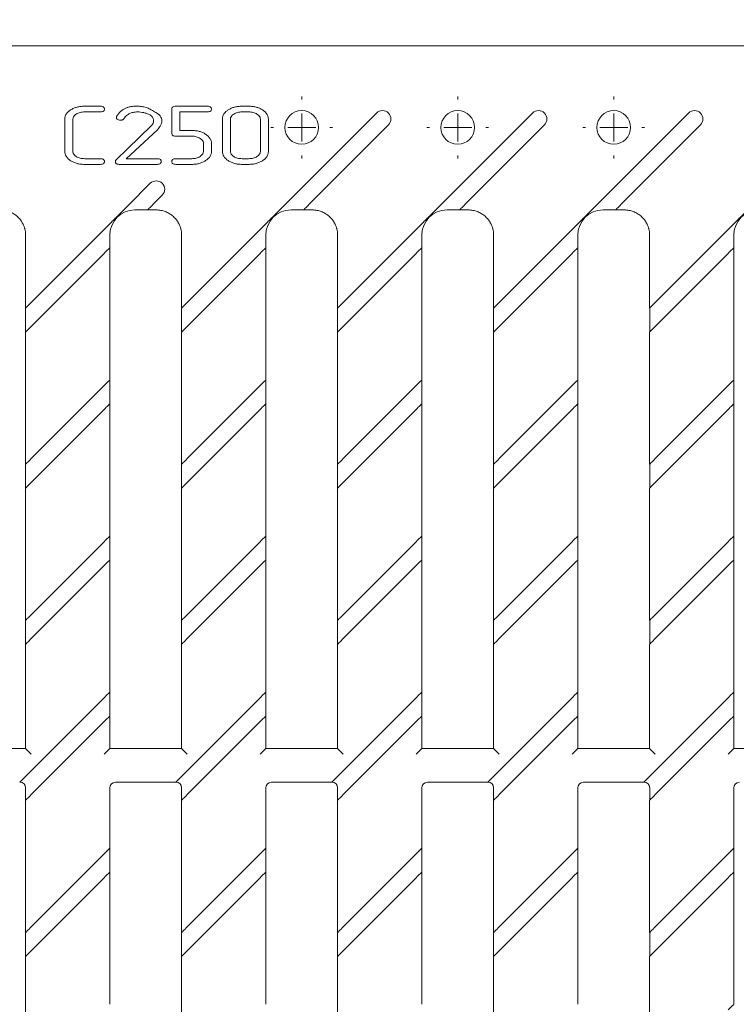
# Paper-space layout 'Лист2' of a CAD drawing. Units: millimetres. Extents: x 0 to 621, y 0 to 420.
# Drawn here: x 219 to 282, y 238 to 326 of the extents above; entities that cross this region are included whole.
import ezdxf

# ---------------------------------------------------------------- set-up
doc = ezdxf.new("R2010")
doc.units = ezdxf.units.MM
doc.layers.add('THICK_LINE', color=7, linetype='Continuous', lineweight=15)
doc.styles.add('SLDTEXTSTYLE1', font='TXT', dxfattribs={"width": 0.7})
doc.dimstyles.new('SLDDIMSTYLE0', dxfattribs={"dimtxt": 5, "dimasz": 3.3, "dimexe": 0, "dimexo": 0.0625, "dimgap": 1.25, "dimtad": 1, "dimlfac": 2, "dimrnd": 1e-09, "dimzin": 12, "dimdsep": 46, "dimtxsty": 'SLDTEXTSTYLE1', "dimsah": 1, "dimcen": 0.09, "dimadec": 0, "dimazin": 3, "dimtfac": 1, "dimtofl": 0, "dimtmove": 0, "dimatfit": 3, "dimfxl": 1, "dimfrac": 2, "dimtolj": 1, "dimtzin": 12, "dimarcsym": 0})
doc.dimstyles.new('SLDDIMSTYLE9', dxfattribs={"dimtxt": 5, "dimasz": 3.3, "dimexe": 0, "dimexo": 0.0625, "dimgap": 1.25, "dimtad": 1, "dimdec": 0, "dimlfac": 2, "dimrnd": 1e-09, "dimzin": 12, "dimdsep": 46, "dimtxsty": 'SLDTEXTSTYLE1', "dimsah": 1, "dimcen": 0.09, "dimadec": 0, "dimazin": 3, "dimtfac": 1, "dimtdec": 0, "dimtofl": 0, "dimtmove": 0, "dimatfit": 3, "dimfxl": 1, "dimfrac": 2, "dimtolj": 1, "dimtzin": 12, "dimarcsym": 0})

# ---------------------------------------------------------------- blocks, each defined once
blk = doc.blocks.new('_D_55')
at = {"layer": 'THICK_LINE', "transparency": 16777216}
for p, q in [((132.651, 321.192), (132.651, 334.494)), ((299.251, 321.192), (299.251, 334.494)), ((132.651, 333.494), (299.251, 333.494))]:
    blk.add_line(p, q, dxfattribs=at)
for points in [[(132.651, 333.494), (135.951, 332.994), (135.951, 333.994)], [(299.251, 333.494), (295.951, 333.994), (295.951, 332.994)]]:
    blk.add_solid(points, dxfattribs=at)
at = {"layer": 'THICK_LINE', "transparency": 16777216, "insert": (210.983, 339.94), "char_height": 5, "attachment_point": 1, "style": 'SLDTEXTSTYLE1'}
blk.add_mtext('333', dxfattribs=at)
blk = doc.blocks.new('_D_56')
at = {"layer": 'THICK_LINE', "transparency": 16777216}
for p, q in [((91.201, 323.494), (91.201, 346.494)), ((340.701, 323.494), (340.701, 346.494)), ((91.201, 345.494), (340.701, 345.494))]:
    blk.add_line(p, q, dxfattribs=at)
for points in [[(91.201, 345.494), (94.501, 344.994), (94.501, 345.994)], [(340.701, 345.494), (337.401, 345.994), (337.401, 344.994)]]:
    blk.add_solid(points, dxfattribs=at)
at = {"layer": 'THICK_LINE', "transparency": 16777216, "insert": (210.726, 351.94), "char_height": 5, "attachment_point": 1, "style": 'SLDTEXTSTYLE1'}
blk.add_mtext('499', dxfattribs=at)
blk = doc.blocks.new('SW_CENTERMARKSYMBOL_42')
at = {"layer": 'THICK_LINE', "color": 0}
for p, q in [((0, 2.5), (0, 2.75)), ((0, 0), (0, 1.25)), ((-2.5, 0), (-2.75, 0)), ((0, 0), (-1.25, 0)), ((0, 0), (0, -1.25)), ((0, 0), (1.25, 0)), ((2.5, 0), (2.75, 0)), ((0, -2.5), (0, -2.75))]:
    blk.add_line(p, q, dxfattribs=at)
blk = doc.blocks.new('SW_CENTERMARKSYMBOL_43')
at = {"layer": 'THICK_LINE', "color": 0}
for p, q in [((0, 2.5), (0, 2.75)), ((0, 0), (0, 1.25)), ((-2.5, 0), (-2.75, 0)), ((0, 0), (-1.25, 0)), ((0, 0), (0, -1.25)), ((0, 0), (1.25, 0)), ((2.5, 0), (2.75, 0)), ((0, -2.5), (0, -2.75))]:
    blk.add_line(p, q, dxfattribs=at)
blk = doc.blocks.new('SW_CENTERMARKSYMBOL_44')
at = {"layer": 'THICK_LINE', "color": 0}
for p, q in [((0, 2.5), (0, 2.75)), ((0, 0), (0, 1.25)), ((-2.5, 0), (-2.75, 0)), ((0, 0), (-1.25, 0)), ((0, 0), (0, -1.25)), ((0, 0), (1.25, 0)), ((2.5, 0), (2.75, 0)), ((0, -2.5), (0, -2.75))]:
    blk.add_line(p, q, dxfattribs=at)

psp = doc.layouts.new('Лист2')

# ---------------------------------------------------------------- linework, layer by layer
at = {"color": 7, "linetype": 'Continuous', "lineweight": 15}
for p, q in [((138.6469, 323.4941), (293.2556, 323.4941)), ((224.4099, 318.1347), (225.8132, 318.1347)), ((232.2129, 318.0352), (232.2331, 318.056)), ((232.5202, 318.1347), (235.3381, 318.1347)), ((238.4269, 318.1347), (238.9904, 318.1347)), ((225.8132, 317.6267), (224.4099, 317.6267)), ((226.1204, 317.7265), (226.1001, 317.7055)), ((232.1631, 315.7239), (232.1631, 317.8812)), ((235.3381, 317.6267), (232.8774, 317.6267)), ((232.8774, 317.6267), (232.8774, 315.9771)), ((235.6453, 317.7265), (235.6249, 317.7055)), ((238.4269, 317.6267), (238.9904, 317.6267)), ((242.2091, 309.3476), (250.3859, 317.5244)), ((256.0941, 309.3476), (264.2709, 317.5244)), ((269.9791, 309.3476), (278.1559, 317.5244)), ((222.6381, 314.1108), (222.6381, 316.9834)), ((223.3524, 316.9838), (223.3524, 314.1104)), ((227.2027, 313.3663), (230.297, 316.3512)), ((236.661, 314.1108), (236.661, 316.9834)), ((237.3754, 314.1104), (237.3754, 316.9838)), ((240.0476, 316.9838), (240.0476, 314.1104)), ((240.762, 316.9834), (240.762, 314.1108)), ((251.4466, 316.4638), (244.3897, 309.4069)), ((265.3316, 316.4638), (258.2747, 309.4069)), ((279.2166, 316.4638), (272.1597, 309.4069)), ((230.8755, 316.0411), (228.098, 313.4662)), ((233.9348, 315.4691), (232.5202, 315.4691)), ((232.8774, 315.9771), (233.9348, 315.9771)), ((234.9809, 314.1107), (234.9809, 314.8294)), ((235.6952, 314.1109), (235.6952, 314.8292)), ((224.4099, 313.4662), (225.8132, 313.4662)), ((225.8132, 312.9582), (224.4099, 312.9582)), ((226.1204, 313.0579), (226.1001, 313.037)), ((227.2027, 313.3663), (227.2008, 313.3644)), ((230.8627, 312.9582), (227.4928, 312.9582)), ((228.098, 313.4662), (230.8627, 313.4662)), ((231.1698, 313.0579), (231.1495, 313.037)), ((232.2128, 313.3666), (232.2331, 313.3875)), ((232.5202, 313.4662), (233.9348, 313.4662)), ((233.9348, 312.9582), (232.5202, 312.9582)), ((238.9904, 313.4662), (238.4269, 313.4662)), ((238.4269, 312.9582), (238.9904, 312.9582)), ((228.3241, 309.3476), (230.2509, 311.2744)), ((231.3115, 310.2138), (230.5046, 309.4069)), ((228.8875, 308.9112), (230.0143, 308.9112)), ((230.0109, 308.9069), (230.7858, 308.9069)), ((242.7725, 308.9112), (243.8994, 308.9112)), ((243.8959, 308.9069), (244.6708, 308.9069)), ((256.6575, 308.9112), (257.7844, 308.9112)), ((257.7809, 308.9069), (258.5558, 308.9069)), ((270.5425, 308.9112), (271.6694, 308.9112)), ((271.6659, 308.9069), (272.4408, 308.9069)), ((219.1507, 300.1805), (219.1507, 306.657)), ((219.6507, 300.6742), (226.2011, 307.2247)), ((226.6376, 306.6613), (226.6376, 305.5344)), ((233.0357, 300.1804), (233.0357, 306.657)), ((233.5357, 300.6742), (240.0861, 307.2247)), ((240.5226, 306.6613), (240.5226, 305.5344)), ((246.9207, 300.1804), (246.9207, 306.657)), ((247.4207, 300.6742), (253.9711, 307.2246)), ((254.4076, 306.6613), (254.4076, 305.5344)), ((260.8057, 300.1804), (260.8057, 306.657)), ((261.3057, 300.6742), (267.8561, 307.2246)), ((268.2926, 306.6613), (268.2926, 305.5344)), ((274.6907, 300.1804), (274.6907, 306.657)), ((281.7411, 307.2246), (275.1907, 300.6742)), ((282.1776, 306.6613), (282.1776, 305.5344)), ((226.1419, 305.0441), (219.6507, 298.5529)), ((226.6419, 305.5379), (226.6419, 293.7866)), ((240.0269, 305.0441), (233.5357, 298.5529)), ((240.5269, 305.5379), (240.5269, 293.7866)), ((247.4207, 298.5528), (253.9119, 305.0441)), ((254.4119, 305.5378), (254.4119, 293.7866)), ((267.7969, 305.0441), (261.3057, 298.5528)), ((268.2969, 305.5378), (268.2969, 293.7866)), ((281.6819, 305.0441), (275.1907, 298.5528)), ((282.1819, 305.5378), (282.1819, 293.7866)), ((219.155, 298.0519), (219.155, 300.1839)), ((233.04, 298.0519), (233.04, 300.1839)), ((246.925, 298.0518), (246.925, 300.1839)), ((260.81, 298.0518), (260.81, 300.1839)), ((274.695, 298.0518), (274.695, 300.1839)), ((219.1507, 286.2954), (219.1507, 298.0467)), ((233.0357, 286.2954), (233.0357, 298.0467)), ((246.9207, 286.2954), (246.9207, 298.0466)), ((260.8057, 286.2954), (260.8057, 298.0466)), ((274.6907, 286.2954), (274.6907, 298.0466)), ((226.6376, 293.7814), (226.6376, 291.6494)), ((240.5226, 293.7814), (240.5226, 291.6494)), ((254.4076, 293.7814), (254.4076, 291.6494)), ((268.2926, 293.7814), (268.2926, 291.6494)), ((282.1776, 293.7814), (282.1776, 291.6494)), ((226.1419, 293.2804), (219.6507, 286.7892)), ((233.5357, 286.7892), (240.0269, 293.2804)), ((253.9119, 293.2804), (247.4207, 286.7892)), ((267.7969, 293.2804), (261.3057, 286.7892)), ((281.6819, 293.2804), (275.1907, 286.7892)), ((226.6419, 291.6529), (226.6419, 279.9016)), ((240.5269, 291.6528), (240.5269, 279.9016)), ((254.4119, 291.6528), (254.4119, 279.9016)), ((268.2969, 291.6528), (268.2969, 279.9016)), ((282.1819, 291.6528), (282.1819, 279.9016)), ((226.1419, 291.1591), (219.6507, 284.6679)), ((240.0269, 291.1591), (233.5357, 284.6678)), ((253.9119, 291.1591), (247.4207, 284.6678)), ((267.7969, 291.1591), (261.3057, 284.6678)), ((281.6819, 291.1591), (275.1907, 284.6678)), ((219.155, 284.1669), (219.155, 286.2989)), ((233.04, 284.1668), (233.04, 286.2989)), ((246.925, 284.1668), (246.925, 286.2989)), ((260.81, 284.1668), (260.81, 286.2989)), ((274.695, 284.1668), (274.695, 286.2989)), ((219.1507, 272.4104), (219.1507, 284.1617)), ((233.0357, 272.4104), (233.0357, 284.1616)), ((246.9207, 272.4104), (246.9207, 284.1616)), ((260.8057, 272.4104), (260.8057, 284.1616)), ((274.6907, 272.4104), (274.6907, 284.1616)), ((219.6507, 272.9042), (226.1419, 279.3954)), ((226.6376, 279.8964), (226.6376, 277.7644)), ((240.0269, 279.3954), (233.5357, 272.9042)), ((240.5226, 279.8964), (240.5226, 277.7644)), ((253.9119, 279.3954), (247.4207, 272.9042)), ((254.4076, 279.8964), (254.4076, 277.7644)), ((267.7969, 279.3954), (261.3057, 272.9042)), ((268.2926, 279.8964), (268.2926, 277.7644)), ((275.1907, 272.9042), (281.6819, 279.3954)), ((282.1776, 279.8964), (282.1776, 277.7644)), ((226.6419, 277.7678), (226.6419, 266.0166)), ((240.5269, 277.7678), (240.5269, 266.0166)), ((254.4119, 277.7678), (254.4119, 266.0166)), ((268.2969, 277.7678), (268.2969, 266.0166)), ((282.1819, 277.7678), (282.1819, 266.0166)), ((226.1419, 277.2741), (219.6507, 270.7828)), ((240.0269, 277.2741), (233.5357, 270.7828)), ((253.9119, 277.2741), (247.4207, 270.7828)), ((267.7969, 277.2741), (261.3057, 270.7828)), ((281.6819, 277.2741), (275.1907, 270.7828)), ((219.155, 270.2818), (219.155, 272.4139)), ((233.04, 270.2818), (233.04, 272.4139)), ((246.925, 270.2818), (246.925, 272.4139)), ((260.81, 270.2818), (260.81, 272.4139)), ((274.695, 270.2818), (274.695, 272.4139)), ((219.1507, 260.9897), (219.1507, 270.2766)), ((233.0357, 260.9897), (233.0357, 270.2766)), ((246.9207, 260.9897), (246.9207, 270.2766)), ((260.8057, 260.9897), (260.8057, 270.2766)), ((274.6907, 260.9897), (274.6907, 270.2766)), ((219.13, 258.4985), (226.1419, 265.5104)), ((226.6376, 266.0114), (226.6376, 263.8794)), ((233.015, 258.4985), (240.0269, 265.5104)), ((240.5226, 266.0114), (240.5226, 263.8794)), ((246.9, 258.4985), (253.9119, 265.5104)), ((254.4076, 266.0114), (254.4076, 263.8794)), ((260.785, 258.4985), (267.7969, 265.5104)), ((268.2926, 266.0114), (268.2926, 263.8794)), ((274.67, 258.4985), (281.6819, 265.5104)), ((282.1776, 266.0114), (282.1776, 263.8794)), ((226.6419, 263.8828), (226.6419, 260.9897)), ((240.5269, 263.8828), (240.5269, 260.9897)), ((254.4119, 263.8828), (254.4119, 260.9897)), ((268.2969, 263.8828), (268.2969, 260.9897)), ((282.1819, 263.8828), (282.1819, 260.9897)), ((226.1419, 263.3891), (219.6507, 256.8978)), ((233.5357, 256.8978), (240.0269, 263.3891)), ((253.9119, 263.3891), (247.4207, 256.8978)), ((267.7969, 263.3891), (261.3057, 256.8978)), ((281.6819, 263.3891), (275.1907, 256.8978)), ((212.7569, 260.9897), (219.1507, 260.9897)), ((219.1507, 260.9897), (219.6507, 260.4897)), ((226.6419, 260.9897), (226.1419, 260.4897)), ((226.6419, 260.9897), (233.0357, 260.9897)), ((233.0357, 260.9897), (233.5357, 260.4897)), ((240.5269, 260.9897), (240.0269, 260.4897)), ((240.5269, 260.9897), (246.9207, 260.9897)), ((246.9207, 260.9897), (247.4207, 260.4897)), ((254.4119, 260.9897), (253.9119, 260.4897)), ((254.4119, 260.9897), (260.8057, 260.9897)), ((260.8057, 260.9897), (261.3057, 260.4897)), ((268.2969, 260.9897), (267.7969, 260.4897)), ((268.2969, 260.9897), (274.6907, 260.9897)), ((274.6907, 260.9897), (275.1907, 260.4897)), ((282.1819, 260.9897), (281.6819, 260.4897)), ((282.1819, 260.9897), (288.5757, 260.9897)), ((218.629, 258.0028), (218.655, 258.0028)), ((219.155, 256.3968), (219.155, 257.5029)), ((226.6419, 257.4985), (226.6419, 252.1316)), ((232.5088, 257.9985), (227.1419, 257.9985)), ((232.514, 258.0028), (232.54, 258.0028)), ((233.04, 256.3968), (233.04, 257.5029)), ((240.5269, 257.4985), (240.5269, 252.1316)), ((246.3938, 257.9985), (241.0269, 257.9985)), ((246.399, 258.0028), (246.425, 258.0028)), ((246.925, 256.3968), (246.925, 257.5029)), ((254.4119, 257.4985), (254.4119, 252.1316)), ((260.2788, 257.9985), (254.9119, 257.9985)), ((260.284, 258.0028), (260.31, 258.0028)), ((260.81, 256.3968), (260.81, 257.5029)), ((268.2969, 257.4985), (268.2969, 252.1316)), ((274.1638, 257.9985), (268.7969, 257.9985)), ((274.169, 258.0028), (274.195, 258.0028)), ((274.695, 256.3968), (274.695, 257.5029)), ((282.1819, 257.4985), (282.1819, 252.1316)), ((219.1507, 244.6404), (219.1507, 256.3916)), ((233.0357, 244.6404), (233.0357, 256.3916)), ((246.9207, 244.6404), (246.9207, 256.3916)), ((260.8057, 244.6404), (260.8057, 256.3916)), ((274.6907, 244.6404), (274.6907, 256.3916)), ((219.6507, 245.1342), (226.1419, 251.6254)), ((226.6376, 252.1264), (226.6376, 249.9944)), ((233.5357, 245.1342), (240.0269, 251.6254)), ((240.5226, 252.1264), (240.5226, 249.9944)), ((247.4207, 245.1342), (253.9119, 251.6254)), ((254.4076, 252.1264), (254.4076, 249.9944)), ((261.3057, 245.1342), (267.7969, 251.6254)), ((268.2926, 252.1264), (268.2926, 249.9944)), ((275.1907, 245.1342), (281.6819, 251.6254)), ((282.1776, 252.1264), (282.1776, 249.9944)), ((226.6419, 249.9978), (226.6419, 238.2466)), ((240.5269, 249.9978), (240.5269, 238.2466)), ((254.4119, 249.9978), (254.4119, 238.2466)), ((268.2969, 249.9978), (268.2969, 238.2466)), ((282.1819, 249.9978), (282.1819, 238.2466)), ((226.1419, 249.5041), (219.6507, 243.0128)), ((233.5357, 243.0128), (240.0269, 249.5041)), ((253.9119, 249.5041), (247.4207, 243.0128)), ((261.3057, 243.0128), (267.7969, 249.5041)), ((281.6819, 249.5041), (275.1907, 243.0128)), ((219.155, 242.5118), (219.155, 244.6439)), ((233.04, 242.5118), (233.04, 244.6439)), ((246.925, 242.5118), (246.925, 244.6439)), ((260.81, 242.5118), (260.81, 244.6439)), ((274.695, 242.5118), (274.695, 244.6439)), ((219.1507, 230.7554), (219.1507, 242.5066)), ((233.0357, 230.7554), (233.0357, 242.5066)), ((246.9207, 230.7554), (246.9207, 242.5066)), ((260.8057, 230.7554), (260.8057, 242.5066)), ((274.6907, 230.7554), (274.6907, 242.5066))]:
    psp.add_line(p, q, dxfattribs=at)
for centre in [(243.7263, 316.2441), (257.6113, 316.2441), (271.4963, 316.2441)]:
    psp.add_circle(centre, 1.5, dxfattribs=at)
for centre, radius, start, end in [((224.2095, 316.1477), 1.9606, 113.394018, 122.354803), ((224.2826, 315.9787), 2.1447, 104.827222, 113.394018), ((224.3336, 315.786), 2.3441, 96.973384, 104.827222), ((224.4099, 315.1624), 2.9724, 90, 96.973384), ((225.8132, 317.4103), 0.7244, 75.183324, 90), ((225.9344, 317.8686), 0.2504, 49.845196, 75.183324), ((225.9723, 317.9134), 0.1917, 22.647972, 49.845196), ((225.8955, 317.8814), 0.2749, 360, 22.647972), ((228.7203, 316.4138), 1.6782, 112.443133, 131.852612), ((228.8159, 316.1825), 1.9284, 108.815301, 112.443133), ((228.8842, 315.9818), 2.1404, 105.371878, 108.815301), ((228.9479, 315.7501), 2.3808, 96.980012, 105.371878), ((229.0766, 314.6993), 3.4394, 90, 96.980012), ((229.0766, 315.4481), 2.6906, 81.195099, 90), ((229.1031, 315.619), 2.5176, 72.092049, 81.195099), ((229.0901, 315.5788), 2.5599, 63.135482, 72.092049), ((232.454, 317.8812), 0.291, 162.080231, 180), ((232.3601, 317.9116), 0.1923, 139.988941, 162.080231), ((232.3954, 317.8743), 0.2436, 105.326978, 131.762063), ((232.5202, 317.4187), 0.7161, 90, 105.326978), ((235.3381, 317.4103), 0.7244, 75.183324, 90), ((235.4593, 317.8686), 0.2504, 49.845196, 75.183324), ((235.4971, 317.9134), 0.1917, 22.647972, 49.845196), ((235.4204, 317.8814), 0.2749, 360, 22.647972), ((238.2468, 316.1336), 1.9778, 113.594108, 122.505832), ((238.3078, 315.9938), 2.1303, 105.007921, 113.594108), ((238.3547, 315.8188), 2.3115, 97.080082, 105.007921), ((238.4269, 315.2375), 2.8972, 90, 97.080082), ((238.9904, 315.1746), 2.9602, 83.010361, 90), ((239.0659, 315.7897), 2.3404, 75.148266, 83.010361), ((239.116, 315.979), 2.1446, 66.585231, 75.148266), ((239.1868, 316.1423), 1.9666, 57.642211, 66.585231), ((223.4679, 316.9834), 0.8299, 160.495441, 180), ((223.5144, 316.967), 0.8791, 141.550318, 160.495441), ((223.6719, 316.8419), 1.0803, 130.963533, 141.550318), ((224.0337, 316.4252), 1.6322, 122.354804, 130.963533), ((223.7402, 316.9838), 0.3878, 145.702329, 180), ((224.0962, 316.7409), 0.8187, 122.287271, 145.702329), ((224.2559, 316.4883), 1.1176, 113.07082, 122.28727), ((224.3194, 316.3391), 1.2797, 104.459227, 113.07082), ((224.357, 316.1935), 1.4301, 96.734138, 104.459227), ((224.4099, 315.7454), 1.8813, 90, 96.734138), ((225.8132, 318.3401), 0.7134, 270, 285.360948), ((225.9376, 317.8873), 0.2438, 285.360948, 311.791214), ((225.9724, 317.8506), 0.1932, 320.021489, 342.112046), ((225.877, 317.8814), 0.2934, 342.112046, 360), ((227.4539, 317.1452), 0.2227, 167.09759, 180), ((227.494, 317.1452), 0.2628, 180, 203.257123), ((227.3042, 317.1795), 0.0691, 143.829188, 167.09759), ((228.7225, 316.4113), 1.6815, 131.852612, 151.242746), ((229.0138, 316.3062), 1.3228, 131.297685, 146.030171), ((228.9312, 316.4002), 1.1977, 115.810619, 131.297685), ((228.983, 316.2931), 1.3166, 101.637746, 115.810619), ((229.1107, 315.6733), 1.9495, 90, 101.637746), ((229.1107, 315.1442), 2.4786, 83.568696, 90), ((229.0993, 315.0434), 2.58, 77.265217, 83.568696), ((229.0736, 314.9298), 2.6965, 71.230514, 77.265217), ((228.9549, 314.5805), 3.0654, 65.570885, 71.230514), ((229.5582, 316.447), 1.1385, 49.862132, 54.29036), ((228.9338, 315.2703), 2.9058, 54.729802, 63.135482), ((229.7048, 316.6209), 0.911, 44.911508, 49.862132), ((229.849, 316.7647), 0.7074, 23.652612, 44.911508), ((230.1577, 316.488), 1.2407, 39.265537, 68.537445), ((230.575, 316.8291), 0.7017, 0, 39.265537), ((235.3381, 318.3401), 0.7134, 270, 285.360948), ((235.4624, 317.8873), 0.2438, 285.360948, 311.791214), ((235.4972, 317.8506), 0.1932, 320.021489, 342.112046), ((235.4019, 317.8814), 0.2934, 342.112046, 360), ((237.4769, 316.9834), 0.8159, 160.429005, 180), ((237.5377, 316.9618), 0.8804, 141.595553, 160.429005), ((237.7011, 316.8323), 1.0889, 131.046989, 141.595553), ((238.0756, 316.4021), 1.6593, 122.505832, 131.046989), ((237.7601, 316.9838), 0.3848, 145.715256, 180), ((238.1252, 316.7349), 0.8266, 122.513303, 145.715256), ((238.281, 316.4904), 1.1165, 113.292997, 122.513302), ((238.3397, 316.3542), 1.2648, 104.631212, 113.292997), ((238.3756, 316.2166), 1.4071, 96.82621, 104.631212), ((238.4269, 315.7879), 1.8388, 90, 96.82621), ((238.9904, 315.7582), 1.8685, 83.239534, 90), ((239.0425, 316.1973), 1.4263, 75.500395, 83.239534), ((239.0792, 316.3394), 1.2796, 66.894516, 75.500395), ((239.1405, 316.4831), 1.1233, 57.708394, 66.894516), ((239.1513, 316.5001), 1.1032, 51.803876, 57.708394), ((239.3698, 316.7779), 0.7497, 44.63993, 51.803876), ((239.5134, 316.9197), 0.548, 24.213937, 44.63993), ((239.656, 316.9838), 0.3916, 0, 24.213937), ((239.5447, 316.7073), 1.2978, 32.51056, 57.64221), ((239.978, 316.9834), 0.784, 0, 32.51056), ((250.9162, 316.9941), 0.75, 315, 135), ((264.8013, 316.9941), 0.75, 315, 135), ((278.6863, 316.9941), 0.75, 315, 135), ((227.4288, 317.1172), 0.1918, 203.257123, 230.553252), ((227.4714, 317.169), 0.2589, 230.553252, 255.614238), ((227.6002, 317.6712), 0.7774, 255.614238, 270), ((227.6002, 317.4462), 0.5524, 270, 278.179873), ((227.6228, 317.289), 0.3935, 278.179873, 287.874349), ((227.6424, 317.2283), 0.3297, 287.874349, 307.086847), ((227.6423, 317.2284), 0.3299, 307.086847, 326.293704), ((229.5915, 317.0892), 1.021, 313.709187, 332.039548), ((230.1013, 316.8186), 0.4438, 332.039548, 0), ((229.9721, 316.8186), 0.573, 0, 23.652612), ((229.7807, 317.1808), 1.5803, 313.849782, 333.020463), ((230.4714, 316.8291), 0.8053, 333.020463, 0), ((232.4412, 315.7239), 0.2781, 180, 202.559189), ((232.3623, 315.6911), 0.1927, 202.559189, 229.741484), ((232.3996, 315.7352), 0.2504, 229.741484, 255.118793), ((232.5202, 316.1894), 0.7203, 255.118793, 270), ((233.9348, 313.0785), 2.8985, 82.934251, 90), ((233.9348, 313.6285), 1.8405, 83.197136, 90), ((233.9867, 314.0634), 1.4026, 75.402726, 83.197136), ((234.0076, 313.6655), 2.307, 75.013, 82.934251), ((234.0232, 314.2036), 1.2577, 66.731697, 75.402726), ((234.0837, 314.3442), 1.1046, 57.47819, 66.731697), ((234.0551, 313.8431), 2.1232, 66.42213, 75.013), ((234.1181, 313.9875), 1.9657, 57.49299, 66.42213), ((234.4728, 314.544), 1.3057, 32.546965, 57.49299), ((234.0881, 314.3512), 1.0963, 51.648984, 57.478187), ((234.3035, 314.6235), 0.7491, 44.595947, 51.648984), ((234.4468, 314.7647), 0.548, 24.209286, 44.595947), ((234.5906, 314.8294), 0.3903, 0, 24.209286), ((234.9196, 314.8292), 0.7757, 360, 32.546965), ((223.4303, 314.1108), 0.7922, 180, 212.377483), ((223.8483, 314.3759), 1.2872, 212.377483, 237.645288), ((223.7528, 314.1104), 0.4004, 180, 204.157827), ((223.8883, 314.1712), 0.5489, 204.157827, 224.749851), ((224.0283, 314.31), 0.746, 224.749851, 231.835977), ((224.2372, 314.5758), 1.0841, 231.835977, 237.713096), ((224.251, 314.5976), 1.1099, 237.713096, 246.969449), ((224.3173, 314.7536), 1.2794, 246.969449, 255.589593), ((234.0245, 314.7236), 1.2495, 284.673589, 293.410628), ((234.0857, 314.5821), 1.0954, 293.410628, 302.743534), ((234.2363, 314.3479), 0.8169, 302.743533, 326.067631), ((234.5889, 314.1107), 0.392, 326.067631, 0), ((234.6529, 314.2589), 1.0903, 311.149976, 321.596326), ((234.8143, 314.131), 0.8844, 321.596326, 340.45788), ((234.8709, 314.1109), 0.8244, 340.45788, 360), ((237.4427, 314.1108), 0.7817, 180, 212.495441), ((237.8853, 314.3927), 1.3064, 212.495441, 237.494261), ((237.7717, 314.1104), 0.3964, 180, 204.186784), ((237.9135, 314.1741), 0.5517, 204.186784, 224.644284), ((238.0561, 314.315), 0.7523, 224.644284, 231.666949), ((238.2688, 314.584), 1.0952, 231.666949, 237.48592), ((238.2762, 314.5955), 1.1089, 237.48592, 246.746263), ((238.3376, 314.7385), 1.2645, 246.746263, 255.417093), ((239.0813, 314.7533), 1.2792, 284.450523, 293.065422), ((239.1455, 314.6026), 1.1155, 293.065422, 302.292157), ((239.3063, 314.3482), 0.8145, 302.292157, 325.808093), ((239.6563, 314.1104), 0.3914, 325.808093, 0), ((239.7279, 314.2502), 1.08, 310.969353, 321.543653), ((239.8842, 314.1261), 0.8804, 321.543653, 340.512831), ((239.9274, 314.1108), 0.8347, 340.512831, 0), ((224.2044, 314.9379), 1.9525, 237.645287, 246.629691), ((224.2804, 315.1138), 2.1442, 246.629691, 255.202252), ((224.3325, 315.3109), 2.3481, 255.202252, 263.046491), ((224.3559, 314.9037), 1.4344, 255.589593, 263.298085), ((224.4099, 315.9453), 2.9872, 263.046491, 270), ((224.4099, 315.3631), 1.8969, 263.298085, 270), ((225.8132, 312.7417), 0.7244, 75.183324, 90), ((225.8132, 313.6715), 0.7134, 270, 285.360948), ((225.9344, 313.2), 0.2504, 49.845196, 75.183324), ((225.9376, 313.2187), 0.2438, 285.360948, 311.791214), ((225.9723, 313.2448), 0.1917, 22.647972, 49.845196), ((225.9724, 313.182), 0.1932, 320.021489, 342.112046), ((225.8955, 313.2128), 0.2749, 360, 22.647972), ((225.877, 313.2128), 0.2934, 342.112046, 360), ((227.3306, 313.2239), 0.1894, 157.034105, 180), ((227.447, 313.2239), 0.3058, 180, 201.734506), ((227.3534, 313.2142), 0.2141, 135.452051, 157.034105), ((227.3477, 313.1843), 0.1989, 201.734506, 228.77318), ((227.3792, 313.2202), 0.2466, 228.77318, 254.497331), ((227.4928, 313.6298), 0.6717, 254.497331, 270), ((230.8627, 312.7418), 0.7243, 75.182704, 90), ((230.8627, 313.6714), 0.7133, 270, 285.361396), ((230.9839, 313.2), 0.2504, 49.844198, 75.182704), ((230.987, 313.2187), 0.2438, 285.361396, 311.791599), ((231.0217, 313.2448), 0.1917, 22.647116, 49.844198), ((231.0218, 313.182), 0.1932, 320.021919, 342.112465), ((230.9449, 313.2128), 0.2749, 0, 22.647116), ((230.9264, 313.2128), 0.2934, 342.112465, 0), ((232.4536, 313.2128), 0.2905, 162.074332, 180), ((232.4407, 313.2128), 0.2777, 180, 202.571124), ((232.3599, 313.2431), 0.1921, 139.98292, 162.074332), ((232.3621, 313.1801), 0.1925, 202.571124, 229.755433), ((232.3953, 313.2058), 0.2435, 105.320682, 131.756675), ((232.3995, 313.2243), 0.2504, 229.755433, 255.127494), ((232.5202, 312.7496), 0.7166, 90, 105.320682), ((232.5202, 313.679), 0.7209, 255.127494, 270), ((233.9348, 315.3043), 1.8381, 270, 276.831908), ((233.9348, 315.8555), 2.8973, 270, 277.084379), ((233.9874, 314.865), 1.3957, 276.831908, 284.673589), ((234.0085, 315.2625), 2.2997, 277.084379, 285.037378), ((234.0567, 315.083), 2.1139, 285.037378, 293.672915), ((234.1209, 314.9365), 1.954, 293.672915, 302.655558), ((234.2863, 314.6785), 1.6475, 302.655557, 311.149976), ((238.2417, 314.9521), 1.9698, 237.49426, 246.429052), ((238.3057, 315.0988), 2.1298, 246.429052, 255.021089), ((238.3537, 315.278), 2.3153, 255.021089, 262.939608), ((238.3745, 314.8804), 1.4112, 255.417093, 263.205901), ((238.4269, 315.8695), 2.9114, 262.939608, 270), ((238.4269, 315.3201), 1.8539, 263.205901, 270), ((238.9904, 315.3503), 1.8842, 270, 276.72791), ((238.9904, 315.9331), 2.9749, 270, 276.969719), ((239.0436, 314.8999), 1.4306, 276.72791, 284.450523), ((239.067, 315.3072), 2.3444, 276.969719, 284.822235), ((239.1182, 315.1136), 2.1441, 284.822235, 293.391078), ((239.1919, 314.9432), 1.9585, 293.391078, 302.357708), ((239.3694, 314.663), 1.6268, 302.357706, 310.969353), ((230.7812, 310.7441), 0.75, 315, 135), ((227.1419, 257.4985), 0.5, 90.005112, 179.994888), ((241.0269, 257.4985), 0.5, 90.005112, 179.994888), ((254.9119, 257.4985), 0.5, 90.005112, 179.994888), ((268.7969, 257.4985), 0.5, 90.005112, 179.994888), ((282.6819, 257.4985), 0.5, 90.005112, 179.994888)]:
    psp.add_arc(centre, radius, start, end, dxfattribs=at)
for centre, major_axis, ratio, start_param, end_param in [((230.5108, 309.4069), (0.5, 0.5), 0.0061706, 1.5769673, 3.1564903), ((244.3958, 309.4069), (0.5, 0.5), 0.0061706, 1.5769673, 3.1564903), ((258.2809, 309.4069), (0.5, 0.5), 0.0061706, 1.5769673, 3.1564903), ((272.1659, 309.4069), (0.5, 0.5), 0.0061706, 1.5769673, 3.1564903), ((228.8876, 306.6611), (-1.5911, 1.5911), 0.9999239, 5.4978252, 7.0685454), ((242.7726, 306.6611), (-1.5911, 1.5911), 0.9999239, 5.4978252, 7.0685454), ((256.6576, 306.6611), (-1.5911, 1.5911), 0.9999239, 5.4978252, 7.0685454), ((270.5426, 306.6611), (-1.5911, 1.5911), 0.9999239, 5.4978252, 7.0685454), ((284.4276, 306.6611), (-1.5911, 1.5911), 0.9999239, 5.4978252, 7.0685454), ((226.1419, 305.038), (0.5, 0.5), 0.0061706, 6.2682877, 7.8478106), ((240.0269, 305.0379), (0.5, 0.5), 0.0061706, 6.2682877, 7.8478106), ((253.9119, 305.0379), (0.5, 0.5), 0.0061706, 6.2682877, 7.8478106), ((267.7969, 305.0379), (0.5, 0.5), 0.0061706, 6.2682877, 7.8478106), ((281.6819, 305.0379), (0.5, 0.5), 0.0061706, 6.2682877, 7.8478106), ((219.6507, 300.6804), (0.5, 0.5), 0.0061706, 3.126695, 4.706218), ((233.5357, 300.6804), (0.5, 0.5), 0.0061706, 3.126695, 4.706218), ((247.4207, 300.6803), (0.5, 0.5), 0.0061706, 3.126695, 4.706218), ((261.3057, 300.6803), (0.5, 0.5), 0.0061706, 3.126695, 4.706218), ((275.1907, 300.6803), (0.5, 0.5), 0.0061706, 3.126695, 4.706218), ((219.6507, 298.5467), (0.5, 0.5), 0.0061706, 1.5646253, 3.1441483), ((233.5357, 298.5467), (0.5, 0.5), 0.0061706, 1.5646253, 3.1441483), ((247.4207, 298.5467), (0.5, 0.5), 0.0061706, 1.5646253, 3.1441483), ((261.3057, 298.5467), (0.5, 0.5), 0.0061706, 1.5646253, 3.1441483), ((275.1907, 298.5467), (0.5, 0.5), 0.0061706, 1.5646253, 3.1441483), ((226.1419, 293.2866), (0.5, 0.5), 0.0061706, 4.706218, 6.285741), ((240.0269, 293.2866), (0.5, 0.5), 0.0061706, 4.706218, 6.285741), ((253.9119, 293.2866), (0.5, 0.5), 0.0061706, 4.706218, 6.285741), ((267.7969, 293.2866), (0.5, 0.5), 0.0061706, 4.706218, 6.285741), ((281.6819, 293.2866), (0.5, 0.5), 0.0061706, 4.706218, 6.285741), ((226.1419, 291.1529), (0.5, 0.5), 0.0061706, 6.2682877, 7.8478106), ((240.0269, 291.1529), (0.5, 0.5), 0.0061706, 6.2682877, 7.8478106), ((253.9119, 291.1529), (0.5, 0.5), 0.0061706, 6.2682877, 7.8478106), ((267.7969, 291.1529), (0.5, 0.5), 0.0061706, 6.2682877, 7.8478106), ((281.6819, 291.1529), (0.5, 0.5), 0.0061706, 6.2682877, 7.8478106), ((219.6507, 286.7954), (0.5, 0.5), 0.0061706, 3.126695, 4.706218), ((233.5357, 286.7953), (0.5, 0.5), 0.0061706, 3.126695, 4.706218), ((247.4207, 286.7953), (0.5, 0.5), 0.0061706, 3.126695, 4.706218), ((261.3057, 286.7953), (0.5, 0.5), 0.0061706, 3.126695, 4.706218), ((275.1907, 286.7953), (0.5, 0.5), 0.0061706, 3.126695, 4.706218), ((219.6507, 284.6617), (0.5, 0.5), 0.0061706, 1.5646253, 3.1441483), ((233.5357, 284.6617), (0.5, 0.5), 0.0061706, 1.5646253, 3.1441483), ((247.4207, 284.6617), (0.5, 0.5), 0.0061706, 1.5646253, 3.1441483), ((261.3057, 284.6617), (0.5, 0.5), 0.0061706, 1.5646253, 3.1441483), ((275.1907, 284.6617), (0.5, 0.5), 0.0061706, 1.5646253, 3.1441483), ((226.1419, 279.4016), (0.5, 0.5), 0.0061706, 4.7062181, 6.285741), ((240.0269, 279.4016), (0.5, 0.5), 0.0061706, 4.706218, 6.285741), ((253.9119, 279.4016), (0.5, 0.5), 0.0061706, 4.706218, 6.285741), ((267.7969, 279.4016), (0.5, 0.5), 0.0061706, 4.706218, 6.285741), ((281.6819, 279.4016), (0.5, 0.5), 0.0061706, 4.706218, 6.285741), ((226.1419, 277.2679), (0.5, 0.5), 0.0061706, 6.2682877, 7.8478106), ((240.0269, 277.2679), (0.5, 0.5), 0.0061706, 6.2682877, 7.8478106), ((253.9119, 277.2679), (0.5, 0.5), 0.0061706, 6.2682877, 7.8478106), ((267.7969, 277.2679), (0.5, 0.5), 0.0061706, 6.2682877, 7.8478106), ((281.6819, 277.2679), (0.5, 0.5), 0.0061706, 6.2682877, 7.8478106), ((219.6507, 272.9103), (0.5, 0.5), 0.0061706, 3.126695, 4.706218), ((233.5357, 272.9103), (0.5, 0.5), 0.0061706, 3.126695, 4.706218), ((247.4207, 272.9103), (0.5, 0.5), 0.0061706, 3.126695, 4.706218), ((261.3057, 272.9103), (0.5, 0.5), 0.0061706, 3.126695, 4.706218), ((275.1907, 272.9103), (0.5, 0.5), 0.0061706, 3.126695, 4.706218), ((219.6507, 270.7767), (0.5, 0.5), 0.0061706, 1.5646253, 3.1441483), ((233.5357, 270.7767), (0.5, 0.5), 0.0061706, 1.5646254, 3.1441483), ((247.4207, 270.7767), (0.5, 0.5), 0.0061706, 1.5646253, 3.1441483), ((261.3057, 270.7767), (0.5, 0.5), 0.0061706, 1.5646255, 3.1441483), ((275.1907, 270.7767), (0.5, 0.5), 0.0061706, 1.5646253, 3.1441483), ((226.1419, 265.5166), (0.5, 0.5), 0.0061706, 4.706218, 6.285741), ((240.0269, 265.5166), (0.5, 0.5), 0.0061706, 4.706218, 6.285741), ((253.9119, 265.5166), (0.5, 0.5), 0.0061706, 4.706218, 6.285741), ((267.7969, 265.5166), (0.5, 0.5), 0.0061706, 4.706218, 6.285741), ((281.6819, 265.5166), (0.5, 0.5), 0.0061706, 4.706218, 6.285741), ((226.1419, 263.3829), (0.5, 0.5), 0.0061706, 6.2682877, 7.8478106), ((240.0269, 263.3829), (0.5, 0.5), 0.0061706, 6.2682877, 7.8478106), ((253.9119, 263.3829), (0.5, 0.5), 0.0061706, 6.2682877, 7.8478106), ((267.7969, 263.3829), (0.5, 0.5), 0.0061706, 6.2682877, 7.8478106), ((281.6819, 263.3829), (0.5, 0.5), 0.0061706, 6.2682877, 7.8478106), ((219.1238, 258.4985), (0.5, 0.5), 0.0061706, 3.139037, 4.71856), ((233.0088, 258.4985), (0.5, 0.5), 0.0061706, 3.139037, 4.71856), ((246.8938, 258.4985), (0.5, 0.5), 0.0061706, 3.139037, 4.71856), ((260.7788, 258.4985), (0.5, 0.5), 0.0061706, 3.139037, 4.71856), ((274.6638, 258.4985), (0.5, 0.5), 0.0061706, 3.139037, 4.71856), ((218.655, 257.5028), (0.3536, 0.3536), 0.9999239, 5.4978252, 7.0685454), ((232.54, 257.5028), (0.3536, 0.3536), 0.9999239, 5.4978252, 7.0685454), ((246.425, 257.5028), (0.3536, 0.3536), 0.9999239, 5.4978252, 7.0685454), ((260.31, 257.5028), (0.3536, 0.3536), 0.9999239, 5.4978252, 7.0685454), ((274.195, 257.5028), (0.3536, 0.3536), 0.9999239, 5.4978252, 7.0685454), ((219.6507, 256.8917), (0.5, 0.5), 0.0061706, 1.5646253, 3.1441483), ((233.5357, 256.8917), (0.5, 0.5), 0.0061706, 1.5646253, 3.1441483), ((247.4207, 256.8917), (0.5, 0.5), 0.0061706, 1.5646253, 3.1441483), ((261.3057, 256.8917), (0.5, 0.5), 0.0061706, 1.5646253, 3.1441483), ((275.1907, 256.8917), (0.5, 0.5), 0.0061706, 1.5646253, 3.1441483), ((226.1419, 251.6316), (0.5, 0.5), 0.0061706, 4.706218, 6.285741), ((240.0269, 251.6316), (0.5, 0.5), 0.0061706, 4.706218, 6.285741), ((253.9119, 251.6316), (0.5, 0.5), 0.0061706, 4.706218, 6.285741), ((267.7969, 251.6316), (0.5, 0.5), 0.0061706, 4.706218, 6.285741), ((281.6819, 251.6316), (0.5, 0.5), 0.0061706, 4.706218, 6.285741), ((226.1419, 249.4979), (0.5, 0.5), 0.0061706, 6.2682877, 7.8478106), ((240.0269, 249.4979), (0.5, 0.5), 0.0061706, 6.2682877, 7.8478106), ((253.9119, 249.4979), (0.5, 0.5), 0.0061706, 6.2682877, 7.8478106), ((267.7969, 249.4979), (0.5, 0.5), 0.0061706, 6.2682877, 7.8478106), ((281.6819, 249.4979), (0.5, 0.5), 0.0061706, 6.2682877, 7.8478106), ((219.6507, 245.1403), (0.5, 0.5), 0.0061706, 3.126695, 4.706218), ((233.5357, 245.1403), (0.5, 0.5), 0.0061706, 3.126695, 4.706218), ((247.4207, 245.1403), (0.5, 0.5), 0.0061706, 3.126695, 4.706218), ((261.3057, 245.1403), (0.5, 0.5), 0.0061706, 3.126695, 4.706218), ((275.1907, 245.1403), (0.5, 0.5), 0.0061706, 3.126695, 4.706218), ((219.6507, 243.0067), (0.5, 0.5), 0.0061706, 1.5646254, 3.1441483), ((233.5357, 243.0067), (0.5, 0.5), 0.0061706, 1.5646253, 3.1441483), ((247.4207, 243.0067), (0.5, 0.5), 0.0061706, 1.5646254, 3.1441483), ((261.3057, 243.0067), (0.5, 0.5), 0.0061706, 1.5646253, 3.1441483), ((275.1907, 243.0067), (0.5, 0.5), 0.0061706, 1.5646253, 3.1441483), ((281.6819, 237.7466), (0.5, 0.5), 0.0061706, 4.706218, 6.285741)]:
    psp.add_ellipse(centre, major_axis=major_axis, ratio=ratio, start_param=start_param, end_param=end_param, dxfattribs=at)
for points, knots in [([(228.3241, 309.3476), (228.1436, 309.1672), (227.9692, 308.9935), (227.7093, 308.7348), (227.623, 308.6489), (227.4491, 308.4757), (227.3614, 308.3883), (227.2266, 308.2535), (227.1807, 308.2075), (227.0902, 308.1168), (227.0456, 308.072), (226.9127, 307.9386), (226.8253, 307.8508), (226.5616, 307.5859), (226.3846, 307.4081), (226.2011, 307.2247)], [0, 0, 0, 0, 0.25, 0.25, 0.375, 0.375, 0.5, 0.5, 0.5625, 0.5625, 0.625, 0.625, 0.75, 0.75, 1, 1, 1, 1]), ([(242.2091, 309.3476), (242.0286, 309.1672), (241.8543, 308.9935), (241.5943, 308.7347), (241.508, 308.6489), (241.3341, 308.4756), (241.2464, 308.3882), (241.1116, 308.2534), (241.0657, 308.2075), (240.9752, 308.1167), (240.9306, 308.072), (240.7977, 307.9386), (240.7103, 307.8507), (240.4466, 307.5858), (240.2696, 307.4081), (240.0861, 307.2247)], [0, 0, 0, 0, 0.25, 0.25, 0.375, 0.375, 0.5, 0.5, 0.5625, 0.5625, 0.625, 0.625, 0.75, 0.75, 1, 1, 1, 1]), ([(256.0941, 309.3476), (255.9137, 309.1672), (255.7393, 308.9935), (255.4794, 308.7347), (255.393, 308.6488), (255.2191, 308.4756), (255.1314, 308.3882), (254.9966, 308.2534), (254.9507, 308.2075), (254.8601, 308.1167), (254.8156, 308.072), (254.6827, 307.9386), (254.5953, 307.8507), (254.3316, 307.5858), (254.1545, 307.408), (253.9711, 307.2246)], [0, 0, 0, 0, 0.25, 0.25, 0.375, 0.375, 0.5, 0.5, 0.5625, 0.5625, 0.625, 0.625, 0.75, 0.75, 1, 1, 1, 1]), ([(269.9791, 309.3476), (269.7987, 309.1672), (269.6243, 308.9935), (269.3644, 308.7347), (269.278, 308.6488), (269.1041, 308.4756), (269.0164, 308.3882), (268.8816, 308.2534), (268.8357, 308.2075), (268.7451, 308.1167), (268.7006, 308.072), (268.5677, 307.9386), (268.4803, 307.8507), (268.2166, 307.5858), (268.0395, 307.408), (267.8561, 307.2246)], [0, 0, 0, 0, 0.25, 0.25, 0.375, 0.375, 0.5, 0.5, 0.5625, 0.5625, 0.625, 0.625, 0.75, 0.75, 1, 1, 1, 1]), ([(283.8641, 309.3476), (283.6837, 309.1672), (283.5093, 308.9935), (283.2494, 308.7347), (283.163, 308.6488), (282.9891, 308.4756), (282.9014, 308.3882), (282.7666, 308.2534), (282.7207, 308.2075), (282.6301, 308.1167), (282.5856, 308.072), (282.4527, 307.9386), (282.3653, 307.8507), (282.1016, 307.5858), (281.9245, 307.408), (281.7411, 307.2246)], [0, 0, 0, 0, 0.25, 0.25, 0.375, 0.375, 0.5, 0.5, 0.5625, 0.5625, 0.625, 0.625, 0.75, 0.75, 1, 1, 1, 1]), ([(219.1507, 306.657), (219.1502, 306.6934), (219.1492, 306.7661), (219.141, 306.8744), (219.128, 306.9817), (219.11, 307.0875), (219.0871, 307.1916), (219.0595, 307.294), (219.0273, 307.3943), (218.9908, 307.4923), (218.9499, 307.5879), (218.9051, 307.681), (218.8563, 307.7713), (218.8038, 307.8587), (218.7478, 307.9431), (218.6885, 308.0244), (218.626, 308.1024), (218.5606, 308.177), (218.4719, 308.2697), (218.3554, 308.3769), (218.2059, 308.493), (218.0451, 308.5974), (217.8738, 308.6888), (217.693, 308.7659), (217.5039, 308.8277), (217.3077, 308.8727), (217.1059, 308.9015), (216.9694, 308.9051), (216.9008, 308.9069)], [0, 0, 0, 0, 0.0309327, 0.0616756, 0.0922288, 0.1225923, 0.152766, 0.1827501, 0.2125444, 0.2421491, 0.2715641, 0.3007894, 0.3298251, 0.3586712, 0.3873276, 0.4157944, 0.4440716, 0.4721592, 0.5000573, 0.5529007, 0.6064204, 0.6606165, 0.715489, 0.771038, 0.8272635, 0.8841657, 0.9417445, 1, 1, 1, 1]), ([(233.0357, 306.657), (233.0352, 306.6934), (233.0342, 306.7661), (233.026, 306.8744), (233.013, 306.9817), (232.995, 307.0875), (232.9721, 307.1916), (232.9445, 307.294), (232.9123, 307.3943), (232.8758, 307.4923), (232.8349, 307.5879), (232.7901, 307.681), (232.7413, 307.7713), (232.6888, 307.8587), (232.6328, 307.9431), (232.5735, 308.0244), (232.511, 308.1024), (232.4456, 308.177), (232.3569, 308.2697), (232.2404, 308.3769), (232.0909, 308.493), (231.9301, 308.5974), (231.7588, 308.6888), (231.578, 308.7659), (231.3889, 308.8277), (231.1927, 308.8727), (230.9909, 308.9015), (230.8544, 308.9051), (230.7858, 308.9069)], [0, 0, 0, 0, 0.0309327, 0.0616756, 0.0922288, 0.1225923, 0.152766, 0.1827501, 0.2125444, 0.2421491, 0.2715641, 0.3007894, 0.3298251, 0.3586712, 0.3873276, 0.4157944, 0.4440716, 0.4721592, 0.5000573, 0.5529007, 0.6064204, 0.6606165, 0.715489, 0.771038, 0.8272635, 0.8841657, 0.9417445, 1, 1, 1, 1]), ([(246.9207, 306.657), (246.9202, 306.6934), (246.9192, 306.7661), (246.911, 306.8744), (246.898, 306.9817), (246.88, 307.0875), (246.8571, 307.1916), (246.8295, 307.294), (246.7973, 307.3943), (246.7608, 307.4923), (246.7199, 307.5879), (246.6751, 307.681), (246.6263, 307.7713), (246.5738, 307.8587), (246.5178, 307.9431), (246.4585, 308.0244), (246.396, 308.1024), (246.3306, 308.177), (246.2419, 308.2697), (246.1254, 308.3769), (245.9759, 308.493), (245.8151, 308.5974), (245.6438, 308.6888), (245.463, 308.7659), (245.2739, 308.8277), (245.0777, 308.8727), (244.8759, 308.9015), (244.7394, 308.9051), (244.6708, 308.9069)], [0, 0, 0, 0, 0.03093267, 0.0616756, 0.09222879, 0.12259226, 0.15276602, 0.18275007, 0.21254443, 0.2421491, 0.27156411, 0.30078945, 0.32982514, 0.35867119, 0.38732761, 0.41579442, 0.44407162, 0.47215924, 0.50005727, 0.5529007, 0.60642042, 0.66061649, 0.71548899, 0.77103797, 0.82726351, 0.88416565, 0.94174447, 1, 1, 1, 1]), ([(260.8057, 306.657), (260.8052, 306.6934), (260.8042, 306.7661), (260.796, 306.8744), (260.783, 306.9817), (260.765, 307.0875), (260.7421, 307.1916), (260.7145, 307.294), (260.6823, 307.3943), (260.6458, 307.4923), (260.6049, 307.5879), (260.5601, 307.681), (260.5113, 307.7713), (260.4588, 307.8587), (260.4028, 307.9431), (260.3435, 308.0244), (260.281, 308.1024), (260.2156, 308.177), (260.1269, 308.2697), (260.0104, 308.3769), (259.8609, 308.493), (259.7001, 308.5974), (259.5288, 308.6888), (259.348, 308.7659), (259.1589, 308.8277), (258.9627, 308.8727), (258.7609, 308.9015), (258.6244, 308.9051), (258.5558, 308.9069)], [0, 0, 0, 0, 0.03093267, 0.0616756, 0.09222879, 0.12259226, 0.15276602, 0.18275007, 0.21254443, 0.2421491, 0.27156411, 0.30078945, 0.32982514, 0.35867119, 0.38732761, 0.41579442, 0.44407162, 0.47215924, 0.50005727, 0.5529007, 0.60642042, 0.66061649, 0.71548899, 0.77103797, 0.82726351, 0.88416565, 0.94174447, 1, 1, 1, 1]), ([(274.6907, 306.657), (274.6902, 306.6934), (274.6892, 306.7661), (274.681, 306.8744), (274.668, 306.9817), (274.65, 307.0875), (274.6271, 307.1916), (274.5995, 307.294), (274.5673, 307.3943), (274.5308, 307.4923), (274.4899, 307.5879), (274.4451, 307.681), (274.3963, 307.7713), (274.3438, 307.8587), (274.2878, 307.9431), (274.2285, 308.0244), (274.166, 308.1024), (274.1006, 308.177), (274.0119, 308.2697), (273.8954, 308.3769), (273.7459, 308.493), (273.5851, 308.5974), (273.4138, 308.6888), (273.233, 308.7659), (273.0439, 308.8277), (272.8477, 308.8727), (272.6459, 308.9015), (272.5094, 308.9051), (272.4408, 308.9069)], [0, 0, 0, 0, 0.03093267, 0.0616756, 0.09222879, 0.12259226, 0.15276602, 0.18275007, 0.21254443, 0.2421491, 0.27156411, 0.30078945, 0.32982514, 0.35867119, 0.38732761, 0.41579442, 0.44407162, 0.47215924, 0.50005727, 0.5529007, 0.60642042, 0.66061649, 0.71548899, 0.77103797, 0.82726351, 0.88416565, 0.94174447, 1, 1, 1, 1])]:
    psp.add_open_spline(points, degree=3, knots=knots, dxfattribs=at)

# ---------------------------------------------------------------- block references
at = {"layer": 'THICK_LINE'}
for name, p in [('SW_CENTERMARKSYMBOL_42', (243.7263, 316.2441)), ('SW_CENTERMARKSYMBOL_43', (257.6113, 316.2441)), ('SW_CENTERMARKSYMBOL_44', (271.4963, 316.2441))]:
    psp.add_blockref(name, p, dxfattribs=at)

# ---------------------------------------------------------------- dimensions: what is measured, and where the dimension line sits
for base, p1, p2, dimstyle, picture, middle in [((340.7013, 345.4942), (91.2013, 323.4941), (340.7013, 323.4941), 'SLDDIMSTYLE0', '_D_56', (216.4207, 345.4942)), ((299.2513, 333.4942), (132.6513, 321.1918), (299.2513, 321.1918), 'SLDDIMSTYLE9', '_D_55', (216.4207, 333.4942))]:
    dim = psp.add_linear_dim(base=base, p1=p1, p2=p2, dimstyle=dimstyle, dxfattribs=at)
    dim.commit()
    dim.dimension.update_dxf_attribs({"geometry": picture, "text_midpoint": middle, "dimtype": 160})

doc.saveas('drawing.dxf')
